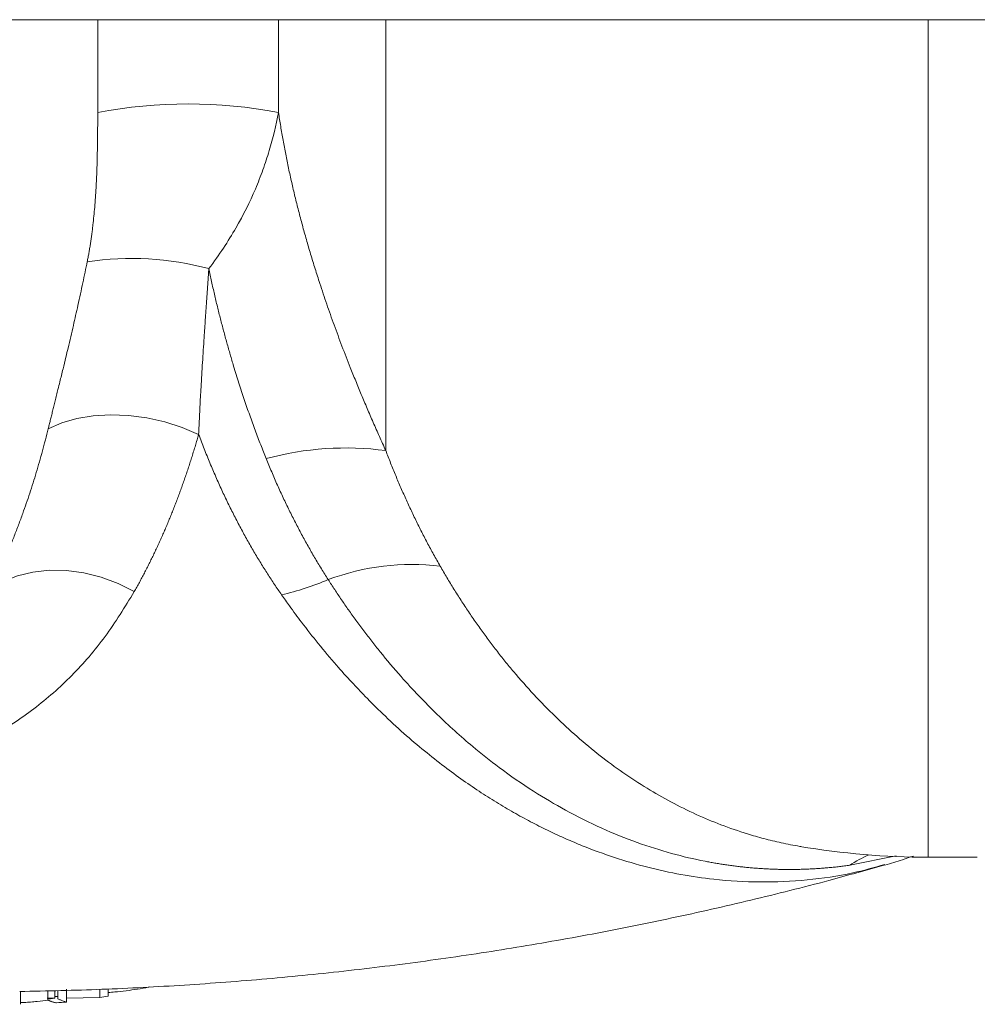
# Model space of a CAD drawing. Units: millimetres. Extents: x 19 to 2094, y -314 to 817.
# Drawn here: x 443 to 593, y -269 to -115 of the extents above; entities that cross this region are included whole.
import ezdxf

# ---------------------------------------------------------------- set-up
doc = ezdxf.new("R2010")
doc.units = ezdxf.units.MM

msp = doc.modelspace()

# ---------------------------------------------------------------- linework, layer by layer
at = {"color": 7, "linetype": 'Continuous', "lineweight": 15}
for p, q in [((598.1128, -115.3262), (318.8411, -115.3262)), ((455.6709, -129.8502), (455.6709, -115.3262)), ((483.9552, -115.3262), (483.9552, -129.8502)), ((500.723, -115.3262), (500.723, -182.7225)), ((585.5758, -246.3262), (593.2535, -246.3262)), ((443.5976, -269.3367), (443.5976, -267.3367)), ((456.0224, -268.2938), (456.0224, -267.0014)), ((457.2808, -268.0767), (457.2808, -266.9441)), ((448.9406, -268.3611), (447.7872, -268.3575)), ((448.9406, -268.1049), (449.4418, -268.1032)), ((456.0224, -268.2938), (450.7796, -268.3508))]:
    msp.add_line(p, q, dxfattribs=at)
at = {"color": 8, "linetype": 'Continuous', "lineweight": 15}
for p, q in [((585.5758, -115.3262), (585.5758, -246.3262)), ((565.5008, -244.6351), (565.6367, -244.655)), ((580.5509, -246.1301), (573.2954, -247.5881))]:
    msp.add_line(p, q, dxfattribs=at)
at = {"color": 144, "linetype": 'Continuous', "lineweight": 0}
for p, q in [((447.8914, -268.6967), (447.8914, -267.2218)), ((448.9406, -267.1934), (448.9406, -268.3611)), ((449.4418, -267.1798), (449.4418, -268.4725)), ((450.7796, -268.976), (450.7796, -266.976)), ((447.9303, -268.514), (448.9406, -268.3611))]:
    msp.add_line(p, q, dxfattribs=at)
at = {"color": 7, "linetype": 'Continuous', "lineweight": 15, "flags": 128}
for points in [[(447.9332, -179.3037), (450.0506, -178.3956), (452.4171, -177.7256), (454.9838, -177.3076), (457.6974, -177.1502), (460.5017, -177.2568), (463.3385, -177.6251), (466.1493, -178.2475), (468.8756, -179.1111), (471.461, -180.1979)], [(438.9032, -204.4043), (440.8849, -203.2164), (443.1101, -202.3161), (445.5341, -201.7214), (448.1084, -201.4443), (450.7816, -201.4903), (453.5001, -201.8585), (456.2094, -202.5415), (458.8555, -203.5256), (461.3852, -204.7912)]]:
    msp.add_lwpolyline(points, dxfattribs=at)
at = {"color": 7, "linetype": 'Continuous', "lineweight": 15}
for centre, radius, start, end in [((469.8131, -203.0956), 74.5982, 79.071869, 100.928131), ((460.914, -199.7753), 47.0962, 75.067601, 98.40424), ((494.5047, -229.794), 47.4804, 82.474621, 105.243059), ((504.8029, -237.9579), 37.4144, 83.183648, 110.463382), ((475.0049, -164.0146), 42.3308, 282.863638, 293.26141), ((585.5758, -126.3262), 120, 260.370074, 270)]:
    msp.add_arc(centre, radius, start, end, dxfattribs=at)
at = {"color": 8, "linetype": 'Continuous', "lineweight": 15}
msp.add_arc((583.4821, -262.8377), 18.339, 113.080149, 123.742543, dxfattribs=at)
at = {"color": 7, "linetype": 'Continuous', "lineweight": 15}
for points, knots in [([(454.0306, -153.1849), (454.0752, -152.9604), (454.1652, -152.5074), (454.291, -151.8212), (454.4116, -151.1225), (454.5262, -150.4109), (454.635, -149.6862), (454.7379, -148.9483), (454.8351, -148.1969), (455.0059, -146.7649), (455.2182, -144.5826), (455.414, -141.7183), (455.5469, -138.7604), (455.6118, -136.3534), (455.6439, -134.4021), (455.6596, -132.9688), (455.6692, -131.4426), (455.6704, -130.3908), (455.6709, -129.8502)], [0, 0, 0, 0, 0.02944274, 0.05940262, 0.08988724, 0.12090395, 0.15245988, 0.18456192, 0.2172168, 0.2504311, 0.37107545, 0.50066029, 0.62049162, 0.75094517, 0.80767038, 0.86808376, 0.93219146, 1, 1, 1, 1]), ([(473.0497, -154.2696), (473.8748, -153.1759), (474.6331, -152.1037), (476.0369, -149.989), (476.6824, -148.9466), (478.4741, -145.8495), (479.476, -143.8245), (480.7603, -140.806), (481.1519, -139.8023), (481.8689, -137.8022), (482.1944, -136.8057), (483.0845, -133.821), (483.5634, -131.8377), (483.9552, -129.8502)], [0, 0, 0, 0, 0.125, 0.125, 0.25, 0.25, 0.5, 0.5, 0.625, 0.625, 0.75, 0.75, 1, 1, 1, 1]), ([(483.9552, -129.8502), (484.0094, -130.211), (484.1181, -130.9339), (484.2922, -132.0177), (484.4748, -133.1037), (484.6666, -134.1916), (484.8675, -135.2818), (485.0775, -136.3743), (485.2967, -137.4692), (485.5248, -138.5669), (485.7621, -139.6672), (486.0085, -140.7705), (486.264, -141.8768), (486.5286, -142.9862), (486.8022, -144.0989), (487.085, -145.2149), (487.3769, -146.3345), (487.6778, -147.4576), (487.9879, -148.5844), (488.307, -149.7151), (488.6352, -150.8496), (488.9726, -151.9882), (489.319, -153.1308), (489.6745, -154.2776), (490.0391, -155.4286), (490.6373, -157.2779), (491.4963, -159.8338), (492.6518, -163.0985), (493.8781, -166.401), (495.01, -169.3169), (496.0255, -171.8459), (496.9066, -173.9859), (497.8171, -176.1452), (498.7574, -178.3234), (499.7263, -180.5218), (500.389, -181.985), (500.723, -182.7225)], [0, 0, 0, 0, 0.0192929, 0.03864829, 0.05807049, 0.0775638, 0.09713246, 0.11678067, 0.13651257, 0.15633224, 0.17624372, 0.19625098, 0.21635794, 0.23656848, 0.25688638, 0.27731541, 0.29785925, 0.31852154, 0.33930584, 0.36021567, 0.38125449, 0.40242568, 0.4237326, 0.44517851, 0.46676665, 0.48850016, 0.54954979, 0.61184443, 0.67544616, 0.7404139, 0.78199701, 0.82423377, 0.86713862, 0.91072559, 0.9550083, 1, 1, 1, 1]), ([(447.9332, -179.3037), (447.9852, -179.0945), (448.0919, -178.6646), (448.258, -177.9965), (448.4338, -177.2893), (448.6195, -176.542), (448.815, -175.7544), (449.0203, -174.9259), (449.2355, -174.0561), (449.4789, -173.07), (449.8154, -171.7037), (450.2245, -170.0297), (450.6526, -168.2613), (451.1941, -166.0013), (451.8268, -163.3086), (452.473, -160.472), (452.9654, -158.245), (453.3408, -156.5068), (453.6951, -154.8287), (453.9204, -153.7249), (454.0306, -153.1849)], [0, 0, 0, 0, 0.02655478, 0.05455371, 0.08398913, 0.11485295, 0.14713664, 0.18083122, 0.21592726, 0.25241491, 0.29925399, 0.37855671, 0.44915459, 0.50421741, 0.63765587, 0.75313554, 0.81874036, 0.88173015, 0.94213906, 1, 1, 1, 1]), ([(473.0497, -154.2696), (473.0262, -154.6123), (472.9794, -155.2955), (472.9095, -156.3131), (472.8402, -157.3212), (472.7715, -158.3195), (472.7036, -159.3082), (472.6364, -160.2875), (472.57, -161.2573), (472.5046, -162.2177), (472.4402, -163.1689), (472.3769, -164.1107), (472.2477, -166.0528), (472.0573, -168.971), (471.8715, -172.0662), (471.7421, -174.3677), (471.6605, -175.8988), (471.5864, -177.379), (471.5193, -178.8104), (471.4803, -179.739), (471.461, -180.1979)], [0, 0, 0, 0, 0.03756036, 0.07486968, 0.11193455, 0.14876097, 0.1853544, 0.22171975, 0.25786141, 0.29378327, 0.32948874, 0.36498078, 0.40026191, 0.54990844, 0.69975438, 0.76252207, 0.82392824, 0.88397641, 0.94266741, 1, 1, 1, 1]), ([(482.0214, -183.984), (481.8774, -183.6258), (481.5872, -182.9038), (481.1571, -181.8052), (480.7269, -180.6842), (480.2973, -179.5399), (479.8687, -178.372), (479.4413, -177.18), (479.0154, -175.9634), (478.5915, -174.7217), (478.1697, -173.4545), (477.7505, -172.1612), (477.3342, -170.8412), (476.8784, -169.3542), (476.3878, -167.6983), (475.8679, -165.8714), (475.3611, -164.0149), (474.8682, -162.1281), (474.3894, -160.2103), (473.9258, -158.2607), (473.4761, -156.2792), (473.1923, -154.942), (473.0497, -154.2696)], [0, 0, 0, 0, 0.03827269, 0.07714353, 0.11661989, 0.15670968, 0.19742132, 0.23876383, 0.28074695, 0.32338115, 0.36667764, 0.41064841, 0.45530622, 0.50065891, 0.56085377, 0.62164011, 0.68303835, 0.74507018, 0.80775731, 0.87112358, 0.93519502, 1, 1, 1, 1]), ([(438.9032, -204.4043), (439.0351, -204.1387), (439.2988, -203.6077), (439.688, -202.8016), (440.0722, -201.9888), (440.4511, -201.1686), (440.8247, -200.3412), (441.1931, -199.5063), (441.5561, -198.664), (441.914, -197.8142), (442.2665, -196.9569), (442.6138, -196.092), (442.9558, -195.2194), (443.2925, -194.3392), (443.624, -193.4511), (444.029, -192.3388), (444.5025, -190.9933), (445.038, -189.4034), (445.5584, -187.7876), (446.0639, -186.1454), (446.5545, -184.4766), (447.0298, -182.7803), (447.4913, -181.0584), (447.7858, -179.889), (447.9332, -179.3037)], [0, 0, 0, 0, 0.03607764, 0.07212714, 0.10814999, 0.14414769, 0.18012177, 0.21607382, 0.25200545, 0.28791828, 0.323814, 0.35969432, 0.39556096, 0.43141571, 0.46726037, 0.50309679, 0.5649113, 0.62679252, 0.68874938, 0.75079106, 0.81292707, 0.87516715, 0.93752136, 1, 1, 1, 1]), ([(471.461, -180.1979), (471.3774, -180.4871), (471.2102, -181.0661), (470.954, -181.9268), (470.6936, -182.7833), (470.4285, -183.6348), (470.1588, -184.4814), (469.8844, -185.3232), (469.6053, -186.1602), (469.3214, -186.9923), (469.0328, -187.8196), (468.7393, -188.6421), (468.4409, -189.4597), (468.1376, -190.2724), (467.8293, -191.0804), (467.516, -191.8834), (467.1976, -192.6817), (466.8742, -193.4751), (466.5457, -194.2636), (466.2119, -195.0473), (465.873, -195.8261), (465.5288, -196.6001), (465.1793, -197.3693), (464.8245, -198.1336), (464.4644, -198.893), (464.0988, -199.6476), (463.7278, -200.3973), (463.3513, -201.1421), (462.9693, -201.8821), (462.5818, -202.6172), (462.1886, -203.3474), (461.79, -204.0732), (461.5203, -204.5515), (461.3852, -204.7912)], [0, 0, 0, 0, 0.03088404, 0.0618412, 0.09287354, 0.12398309, 0.15517186, 0.18644183, 0.217795, 0.2492333, 0.28075867, 0.31237302, 0.34407824, 0.37587621, 0.40776876, 0.43975774, 0.47184496, 0.50403219, 0.53632123, 0.5687138, 0.60121165, 0.63381648, 0.66652998, 0.69935383, 0.73228967, 0.76533914, 0.79850385, 0.83178539, 0.86518533, 0.89870524, 0.93234664, 0.96611106, 1, 1, 1, 1]), ([(484.4291, -205.283), (484.2449, -205.0175), (483.8751, -204.4844), (483.3274, -203.6733), (482.7822, -202.8498), (482.2404, -202.0132), (481.7018, -201.1636), (481.1668, -200.3008), (480.6354, -199.4248), (480.1078, -198.5355), (479.5842, -197.6329), (479.0647, -196.7169), (478.5496, -195.7874), (478.0389, -194.8444), (477.5328, -193.8878), (477.0316, -192.9176), (476.5353, -191.9337), (476.0443, -190.9361), (475.5585, -189.9247), (475.0783, -188.8994), (474.6038, -187.8603), (474.1353, -186.8074), (473.6728, -185.7405), (473.2166, -184.6596), (472.7668, -183.5648), (472.3238, -182.4559), (471.8871, -181.3335), (471.6033, -180.5773), (471.461, -180.1979)], [0, 0, 0, 0, 0.03488985, 0.07006375, 0.10552199, 0.14126483, 0.17729253, 0.21360533, 0.25020347, 0.28708715, 0.32425659, 0.36171197, 0.39945347, 0.43748127, 0.47579553, 0.51439637, 0.55328396, 0.5924584, 0.63191981, 0.67166829, 0.71170395, 0.75202685, 0.79263708, 0.8335347, 0.87471976, 0.91619231, 0.95795238, 1, 1, 1, 1]), ([(500.723, -182.7225), (500.8486, -183.0504), (501.1001, -183.7068), (501.4862, -184.6861), (501.8793, -185.6627), (502.28, -186.6361), (502.6883, -187.6064), (503.1043, -188.5734), (503.528, -189.5371), (503.9596, -190.4973), (504.399, -191.4541), (504.8464, -192.4073), (505.3018, -193.3569), (505.7654, -194.3027), (506.2371, -195.2446), (506.717, -196.1826), (507.2052, -197.1166), (507.7018, -198.0464), (508.207, -198.9719), (508.7202, -199.8935), (509.0689, -200.5028), (509.2435, -200.8079)], [0, 0, 0, 0, 0.05151956, 0.10315121, 0.15489727, 0.20675995, 0.25874143, 0.31084379, 0.36306905, 0.41541917, 0.46789601, 0.52050139, 0.57323706, 0.62610468, 0.67910588, 0.73224218, 0.78551507, 0.83892598, 0.89247625, 0.94616718, 1, 1, 1, 1]), ([(491.7225, -202.9045), (491.5425, -202.6221), (491.1819, -202.0562), (490.6493, -201.1975), (490.1215, -200.3293), (489.5993, -199.4509), (489.0826, -198.5626), (488.5715, -197.6641), (488.0659, -196.7555), (487.5659, -195.8366), (487.0716, -194.9073), (486.583, -193.9677), (486.1001, -193.0176), (485.623, -192.0571), (485.1516, -191.0859), (484.6861, -190.1041), (484.2264, -189.1114), (483.7728, -188.1079), (483.3251, -187.0935), (482.8838, -186.0678), (482.448, -185.0314), (482.1638, -184.3338), (482.0214, -183.984)], [0, 0, 0, 0, 0.04797131, 0.09613466, 0.14449294, 0.19304919, 0.24180665, 0.29076871, 0.33993893, 0.38932104, 0.43891894, 0.48873669, 0.53877853, 0.58904886, 0.6395522, 0.69029305, 0.74127598, 0.79250584, 0.8439877, 0.8957269, 0.94772905, 1, 1, 1, 1]), ([(509.2435, -200.8079), (509.4168, -201.1072), (509.7643, -201.7075), (510.2946, -202.6015), (510.8334, -203.4939), (511.3814, -204.384), (511.9385, -205.2716), (512.5049, -206.1566), (513.0805, -207.0387), (513.6655, -207.9177), (514.2598, -208.7935), (514.8637, -209.6658), (515.4772, -210.5344), (516.1002, -211.399), (516.733, -212.2595), (517.3755, -213.1155), (518.0279, -213.9669), (518.6902, -214.8134), (519.3624, -215.6548), (520.0446, -216.4907), (521.5312, -218.2735), (523.9038, -220.9559), (527.2117, -224.3398), (530.6738, -227.5323), (534.1965, -230.4462), (537.853, -233.1434), (541.5424, -235.5523), (545.3684, -237.7407), (549.2195, -239.6439), (553.2175, -241.319), (556.3275, -242.3941), (558.5775, -243.0639), (559.8798, -243.4227), (561.2244, -243.7627), (562.6114, -244.0807), (564.0406, -244.3771), (565.0099, -244.5484), (565.5008, -244.6351)], [0, 0, 0, 0, 0.01248542, 0.02504439, 0.03767725, 0.05038435, 0.06316599, 0.07602248, 0.08895409, 0.10196111, 0.11504378, 0.12820234, 0.14143702, 0.15474803, 0.16813556, 0.18159979, 0.19514088, 0.20875899, 0.22245426, 0.23622679, 0.2500767, 0.31166809, 0.37520986, 0.43686217, 0.5006704, 0.56169971, 0.62511912, 0.68593596, 0.74956352, 0.81048446, 0.87501938, 0.89441786, 0.91438818, 0.93493106, 0.95604708, 0.97773664, 1, 1, 1, 1]), ([(573.2954, -247.5881), (573.0267, -247.6248), (572.4902, -247.6981), (571.6856, -247.7956), (570.883, -247.884), (570.0821, -247.9623), (569.2831, -248.031), (568.4859, -248.0901), (567.6906, -248.1397), (566.8972, -248.1798), (566.1056, -248.2105), (565.3159, -248.232), (564.528, -248.2443), (563.7421, -248.2474), (562.958, -248.2415), (562.1759, -248.2266), (561.3957, -248.2027), (560.6173, -248.1699), (559.8409, -248.1284), (559.0665, -248.0781), (558.294, -248.0191), (557.5234, -247.9515), (556.7548, -247.8754), (555.9882, -247.7908), (555.2235, -247.6977), (554.4608, -247.5962), (553.7001, -247.4865), (552.9414, -247.3684), (552.1847, -247.2421), (551.4299, -247.1076), (549.1771, -246.6806), (545.3637, -245.7856), (539.961, -244.0753), (534.4097, -241.8337), (529.0003, -239.141), (523.6468, -235.9676), (518.8103, -232.6198), (513.7707, -228.6325), (508.6041, -223.9687), (503.8084, -218.9399), (500.468, -214.9916), (498.5405, -212.5659), (497.2803, -210.9222), (496.072, -209.2899), (494.9141, -207.6717), (493.8055, -206.0692), (492.7432, -204.4867), (492.0596, -203.427), (491.7225, -202.9045)], [0, 0, 0, 0, 0.00898511, 0.01794175, 0.02687054, 0.03577205, 0.04464687, 0.05349557, 0.0623187, 0.07111682, 0.07989046, 0.08864016, 0.09736642, 0.10606974, 0.11475063, 0.12340959, 0.13204708, 0.1406636, 0.14925961, 0.15783558, 0.16639196, 0.17492922, 0.18344779, 0.19194811, 0.20043063, 0.20889577, 0.21734396, 0.22577561, 0.23419118, 0.24259246, 0.2509797, 0.30948717, 0.37049328, 0.43397872, 0.50011116, 0.55968765, 0.62542333, 0.67760812, 0.75009171, 0.82744845, 0.87443331, 0.89378618, 0.91266053, 0.93106128, 0.94899258, 0.96645782, 0.98345964, 1, 1, 1, 1]), ([(578.8087, -247.5484), (579.7271, -247.2799), (581.2354, -246.8388), (582.6826, -246.338), (583.2486, -246.1421)], [0, 0, 0, 0, 0.60889281, 1, 1, 1, 1]), ([(443.4681, -267.3417), (447.7568, -267.2475), (456.3599, -267.0586), (469.2544, -266.3758), (482.1394, -265.4007), (494.9727, -264.1075), (507.7396, -262.5067), (520.425, -260.5998), (533.0136, -258.3908), (545.4919, -255.8877), (557.8388, -253.0839), (568.9507, -250.3097), (575.8854, -248.3449), (578.7994, -247.5193)], [0, 0, 0, 0, 0.09315143, 0.18685748, 0.28051991, 0.37411502, 0.46761859, 0.56100566, 0.65425034, 0.74732564, 0.8402032, 0.93285314, 1, 1, 1, 1]), ([(463.8043, -266.6079), (463.7275, -266.6252), (463.1495, -266.756), (461.9001, -266.9672), (460.1301, -267.2218), (458.5411, -267.399), (457.6313, -267.4667), (457.2808, -267.4928)], [0, 0, 0, 0, 0.04056554, 0.30514993, 0.56961691, 0.83417177, 1, 1, 1, 1]), ([(447.8914, -268.6967), (447.3505, -268.7644), (446.5256, -268.8677), (445.2337, -268.9776), (444.3419, -269.0399), (443.7939, -269.0656), (443.597, -269.0749)], [0, 0, 0, 0, 0.44202139, 0.6742403, 0.88297298, 1, 1, 1, 1]), ([(449.4418, -268.4725), (449.508, -268.5051), (449.6437, -268.572), (449.8521, -268.6644), (450.0702, -268.753), (450.298, -268.8355), (450.5355, -268.9119), (450.6972, -268.9543), (450.7796, -268.976)], [0, 0, 0, 0, 0.148589583, 0.304411583, 0.467464983, 0.637748549, 0.815260803, 1, 1, 1, 1])]:
    msp.add_open_spline(points, degree=3, knots=knots, dxfattribs=at)
at = {"color": 8, "linetype": 'Continuous', "lineweight": 15}
for points, knots in [([(461.3852, -204.7912), (459.9145, -207.1887), (456.9694, -211.9895), (451.7168, -218.0331), (445.8243, -223.2413), (439.2162, -227.561), (431.8874, -231.0315), (423.8482, -233.6725), (415.083, -235.4252), (407.6656, -236.3165), (402.9812, -236.3175), (401.6447, -236.3178)], [0, 0, 0, 0, 0.11921962, 0.23872503, 0.35811898, 0.47664372, 0.59571763, 0.71508378, 0.83356705, 0.95251491, 1, 1, 1, 1]), ([(578.7871, -247.4741), (577.1172, -247.9426), (573.1258, -249.0623), (566.6115, -249.9787), (559.3539, -250.3308), (552.7506, -249.9377), (546.8832, -249.0834), (541.6991, -247.9523), (536.5428, -246.4474), (532.2774, -244.8866), (528.8946, -243.4596), (526.3123, -242.2703), (523.6929, -240.9589), (521.04, -239.5201), (518.3571, -237.9486), (515.6207, -236.2221), (512.7898, -234.3004), (509.8278, -232.1347), (506.7284, -229.6892), (503.5056, -226.9407), (500.4132, -224.0847), (497.6959, -221.385), (495.2813, -218.8406), (492.8226, -216.1018), (490.2006, -212.9861), (487.7619, -209.877), (485.8599, -207.3126), (484.8356, -205.8596), (484.4291, -205.283)], [0, 0, 0, 0, 0.05153411, 0.12317199, 0.19639375, 0.26819964, 0.31874815, 0.36991102, 0.42169278, 0.47206274, 0.49762852, 0.52375323, 0.55043753, 0.5776821, 0.60548765, 0.63385488, 0.66365014, 0.69547216, 0.72932281, 0.7652041, 0.80311816, 0.83495076, 0.86019634, 0.88928483, 0.92456196, 0.95830728, 0.98345538, 1, 1, 1, 1])]:
    msp.add_open_spline(points, degree=3, knots=knots, dxfattribs=at)
at = {"color": 144, "linetype": 'Continuous', "lineweight": 0}
msp.add_open_spline([(449.2219, -269.1101), (449.1498, -269.0961), (449.0085, -269.0685), (448.8009, -269.0174), (448.6021, -268.9612), (448.4121, -268.9002), (448.2307, -268.8355), (448.0581, -268.7684), (447.946, -268.7202), (447.8914, -268.6967)], degree=3, knots=[0, 0, 0, 0, 0.16250062, 0.31845527, 0.46786266, 0.61072168, 0.74703141, 0.87679106, 1, 1, 1, 1], dxfattribs=at)
msp.add_open_spline([(450.7796, -268.976), (450.2486, -269.027), (449.7533, -269.0697), (449.2219, -269.1101)], degree=3, dxfattribs=at)
at = {"color": 7, "linetype": 'Continuous', "lineweight": 15}
msp.add_open_spline([(457.2808, -268.0767), (456.8493, -268.1547), (456.4544, -268.2228), (456.0224, -268.2938)], degree=3, dxfattribs=at)

doc.saveas('drawing.dxf')
